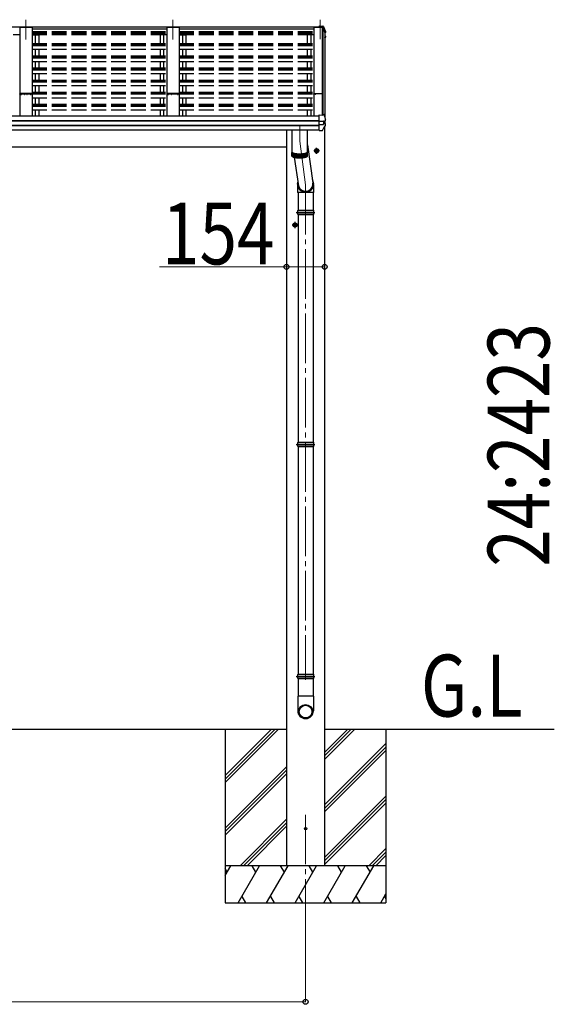
# Model space of a CAD drawing. Units: millimetres. Extents: x 0 to 109330, y 0 to 77220.
# Drawn here: x 14410 to 16572, y 48146 to 52125 of the extents above; entities that cross this region are included whole.
import ezdxf

# ---------------------------------------------------------------- set-up
doc = ezdxf.new("R2010")
doc.units = ezdxf.units.MM
doc.linetypes.add('YCENTER_1', pattern=[13, 10, -1, 1, -1])
doc.linetypes.add('YHIDDEN_1', pattern=[4, 3, -1])
for name, color, linetype, lineweight in [('USER1', 3, 'Continuous', 13), ('YKK_11', 7, 'Continuous', 30), ('YKK_12', 2, 'Continuous', 13), ('YKK_13', 4, 'Continuous', 30), ('YKK_A1', 4, 'Continuous', 30), ('YKK_D', 6, 'Continuous', 13)]:
    doc.layers.add(name, color=color, linetype=linetype, lineweight=lineweight)
doc.styles.add('text-b', font='extslim2.shx', dxfattribs={"width": 0.8, "bigfont": 'extfont2.shx'})

msp = doc.modelspace()

# ---------------------------------------------------------------- linework, layer by layer
at = {"layer": 'YKK_11', "linetype": 'ByBlock', "lineweight": -2, "ltscale": 0.5}
for p, q in [((15599.7, 51823.1), (15599.7, 51825.1)), ((15605.8, 51825.2), (15600.6, 51825.2)), ((15600.6, 51825.2), (15600.6, 51823)), ((15600.6, 51823), (15601.9, 51823)), ((15600.7, 51826.1), (15619, 51826.3)), ((15601.9, 51822.1), (15600.7, 51822.1)), ((15601.9, 51823), (15601.9, 51822.1)), ((15604.4, 51822.1), (15604.4, 51823)), ((15604.4, 51823), (15605.8, 51823)), ((15605.7, 51822.1), (15604.4, 51822.1)), ((15605.8, 51823), (15605.8, 51825.2)), ((15619, 51824.8), (15606.7, 51825.1)), ((15606.7, 51825.1), (15606.7, 51823.1)), ((15619, 51826.3), (15635, 51826.3)), ((15623.5, 51824.8), (15619, 51824.8)), ((15623.5, 51823.1), (15623.5, 51824.8)), ((15624.4, 51823.1), (15623.5, 51823.1)), ((15633.2, 51825.1), (15624.4, 51825.1)), ((15624.4, 51825.1), (15624.4, 51823.1)), ((15633.2, 51823.1), (15633.2, 51825.1)), ((15634.1, 51823.1), (15633.2, 51823.1)), ((15635, 51825.4), (15634.1, 51825.4)), ((15634.1, 51825.4), (15634.1, 51823.1)), ((15635, 51826.3), (15635, 51825.4))]:
    msp.add_line(p, q, dxfattribs=at)
for centre, start, end in [((15600.7, 51825.1), 90.5937, 180), ((15600.7, 51823.1), 180, 270), ((15605.7, 51823.1), 270, 360)]:
    msp.add_arc(centre, 1, start, end, dxfattribs=at)
at = {"layer": 'YKK_12', "linetype": 'YCENTER_1', "ltscale": 20}
for p, q in [((14434.7, 52124.1), (14434.7, 52044.9)), ((15029.7, 52124.1), (15029.7, 52044.9)), ((15624.7, 52124.5), (15624.7, 52045.3)), ((15542.2, 51695.1), (15542.2, 51634.1)), ((15542.2, 51634.1), (15566.2, 51457)), ((15566.2, 51457), (15566.2, 49457.4)), ((15566.2, 48912.1), (15566.2, 48491))]:
    msp.add_line(p, q, dxfattribs=at)
at = {"layer": 'YKK_12', "ltscale": 20}
msp.add_line((15643.7, 51739.5), (15643.7, 51730.1), dxfattribs=at)
at = {"layer": 'YKK_13'}
for p, q in [((15621.7, 52099.1), (15621.7, 52099.1)), ((15621.7, 52099.1), (15635.8, 52098.3)), ((15621.7, 52099.1), (15621.7, 52096.7)), ((15621.7, 52096.2), (15621.7, 52096.7)), ((15621.7, 52096.7), (15635.9, 52095.9)), ((15624.7, 52096.2), (15621.7, 52096.2)), ((15624.7, 52096.2), (15624.7, 52093)), ((15624.7, 52094), (15635.5, 52093.4)), ((15635.5, 52093), (15624.7, 52093)), ((15635.5, 52093.4), (15635.9, 52095.9)), ((15635.5, 52093.4), (15635.5, 52093)), ((15635.6, 52093), (15635.7, 52093.5)), ((15635.7, 52093.2), (15635.9, 52094.7)), ((15635.7, 52093.5), (15635.7, 52093.2)), ((15636.9, 52093.1), (15635.7, 52093.2)), ((15635.9, 52095.9), (15635.9, 52094.7)), ((15635.9, 52094.7), (15637, 52094.6)), ((15638.5, 52097.1), (15642.7, 52086.5)), ((15638.5, 52093.5), (15639.5, 52091)), ((15639.5, 52091), (15640.5, 52088.6)), ((15640.5, 52088.6), (15641.4, 52086.1)), ((15641.4, 52086.1), (15642.4, 52083.5)), ((15642.4, 52083.5), (15643.3, 52081)), ((15642.7, 52086.5), (15646.1, 52077.6)), ((15643.3, 52081), (15644.3, 52078.5)), ((15644.3, 52078.5), (15645.2, 52076)), ((15646.1, 52077.6), (15646.1, 52077.3)), ((15646.1, 52077.3), (15646.2, 52077.2)), ((15646.1, 52077.2), (15646.2, 52077.1)), ((15646.2, 52077.1), (15646.2, 52073)), ((15646.2, 52077.1), (15646.2, 52077.1)), ((15643.7, 52073.4), (15644.2, 52073.5)), ((15643.7, 52073), (15644.2, 52073.1)), ((15645.1, 52071.8), (15643.7, 52071.5)), ((15643.7, 52059.7), (15644.8, 52059.6)), ((15643.7, 52055.7), (15645.5, 52055.3)), ((15644.5, 52054), (15643.7, 52054.2)), ((15644.9, 52050.9), (15643.7, 52048.8)), ((15646.4, 52053.4), (15644.9, 52050.9)), ((15645.2, 52076), (15646.1, 52073.5)), ((15646.5, 52058.4), (15646.5, 52058.4)), ((15646.5, 52058.4), (15646.6, 52058.3)), ((15646.6, 52058.3), (15646.6, 52058.1)), ((15646.6, 52058.1), (15646.6, 52054.1)), ((15621.7, 51739.7), (15635.7, 51739)), ((15621.7, 51739.4), (15621.7, 51739.7)), ((15621.7, 51738.7), (15621.7, 51739.4)), ((15621.7, 51716.5), (15621.7, 51738.7)), ((15635.7, 51739), (15635.7, 51744.7)), ((15635.7, 51744.7), (15637.4, 51744.6)), ((15638.3, 51744), (15639.4, 51741.4)), ((15639.4, 51741.4), (15640.4, 51738.8)), ((15640.4, 51738.8), (15641.4, 51736.2)), ((15641.4, 51736.2), (15642.4, 51733.6)), ((15642.4, 51733.6), (15643.4, 51731)), ((15643.4, 51731), (15644.3, 51728.4)), ((15644.3, 51728.4), (15645.3, 51725.8)), ((15645.3, 51725.8), (15646.2, 51723.2)), ((15646.2, 51723.2), (15646.2, 51723)), ((15646.2, 51723), (15646.3, 51722.8)), ((15646.3, 51716.3), (15646.3, 51722.8)), ((15621.7, 51715.2), (15621.7, 51716.5)), ((15621.7, 51714.4), (15621.7, 51715.2)), ((15621.7, 51714.4), (15636.5, 51714.3)), ((15621.7, 51700.5), (15621.7, 51714.4)), ((15621.7, 51700.5), (15636.5, 51700.8)), ((15621.7, 51698.6), (15621.7, 51700.5)), ((15621.7, 51697.1), (15621.7, 51698.6)), ((15621.7, 51676.6), (15621.7, 51697.1)), ((15637.9, 51714.4), (15637.7, 51714.4)), ((15638.1, 51714.4), (15637.9, 51714.4)), ((15638.1, 51714.4), (15644.5, 51715.2)), ((15638.7, 51714.5), (15638.7, 51700.7)), ((15638.7, 51706.7), (15645.9, 51705.3)), ((15642.9, 51715.1), (15644.1, 51715.2)), ((15644.1, 51715.2), (15645.4, 51715.3)), ((15645.4, 51715.3), (15645.5, 51715.4)), ((15645.4, 51715.3), (15645.4, 51715.3)), ((15646.7, 51697.8), (15646.7, 51704.3)), ((15510.2, 51679), (15510.2, 51590.9)), ((15574.2, 51590.9), (15574.2, 51679)), ((15621.7, 51676.2), (15633.3, 51676.9)), ((15621.7, 51676.2), (15621.7, 51676.6)), ((15634.1, 51677.3), (15634, 51677.3)), ((15574.2, 51618.2), (15595.8, 51464.9)), ((15604.2, 51598.6), (15610.7, 51602.4)), ((15617.2, 51598.6), (15610.7, 51602.4)), ((15510.2, 51590.9), (15510.2, 51590.8)), ((15510.2, 51590.8), (15510.3, 51590.2)), ((15510.2, 51590.4), (15510.2, 51590.4)), ((15510.2, 51590.4), (15510.2, 51589.8)), ((15510.2, 51590), (15510.2, 51574.5)), ((15510.2, 51589.8), (15510.3, 51589.3)), ((15510.2, 51574.5), (15510.2, 51574.4)), ((15510.2, 51574.4), (15510.3, 51573.8)), ((15510.3, 51590.2), (15510.6, 51589.7)), ((15510.3, 51589.3), (15510.6, 51588.7)), ((15510.3, 51573.8), (15510.6, 51573.3)), ((15510.6, 51589.7), (15511, 51589.1)), ((15510.6, 51588.7), (15511, 51588.2)), ((15510.6, 51573.3), (15511, 51572.7)), ((15510.8, 51573), (15510.8, 51588.4)), ((15511, 51589.1), (15511.5, 51588.6)), ((15511, 51588.2), (15511.5, 51587.6)), ((15511, 51572.7), (15511.5, 51572.2)), ((15511.5, 51588.6), (15512.2, 51588.1)), ((15511.5, 51587.6), (15512.2, 51587.1)), ((15511.5, 51572.2), (15512.2, 51571.6)), ((15511.9, 51588.3), (15512.3, 51587.8)), ((15512, 51587.2), (15512, 51571.8)), ((15512.2, 51588.1), (15513, 51587.5)), ((15512.2, 51587.1), (15513, 51586.6)), ((15512.2, 51571.6), (15513, 51571.1)), ((15512.3, 51587.8), (15513, 51587.3)), ((15513, 51587.5), (15513.9, 51587)), ((15513, 51587.3), (15513.7, 51586.8)), ((15513, 51586.6), (15513.9, 51586.1)), ((15513, 51571.1), (15513.9, 51570.6)), ((15513.7, 51586.8), (15514.7, 51586.3)), ((15513.8, 51570.7), (15513.8, 51586.1)), ((15513.9, 51587), (15515, 51586.6)), ((15513.9, 51586.1), (15515, 51585.6)), ((15513.9, 51570.6), (15515, 51570.1)), ((15514.7, 51586.3), (15515.7, 51585.8)), ((15515, 51586.6), (15516.2, 51586.1)), ((15515, 51585.6), (15516.2, 51585.1)), ((15515, 51570.1), (15516.2, 51569.7)), ((15515.7, 51585.8), (15516.9, 51585.3)), ((15516.2, 51586.1), (15517.6, 51585.6)), ((15516.2, 51585.1), (15516.2, 51569.7)), ((15516.2, 51585.1), (15517.6, 51584.7)), ((15516.2, 51569.7), (15517.6, 51569.2)), ((15516.9, 51585.3), (15518.1, 51584.9)), ((15517.6, 51585.6), (15519, 51585.2)), ((15517.6, 51584.7), (15519, 51584.3)), ((15517.6, 51569.2), (15519, 51568.8)), ((15518.1, 51584.9), (15519.5, 51584.5)), ((15519, 51585.2), (15520.5, 51584.8)), ((15519, 51584.3), (15520.5, 51583.9)), ((15519, 51568.8), (15519, 51584.2)), ((15519, 51568.8), (15520.5, 51568.4)), ((15519.5, 51584.5), (15521, 51584.1)), ((15520.5, 51584.8), (15522.2, 51584.5)), ((15520.5, 51583.9), (15522.2, 51583.5)), ((15520.5, 51568.4), (15537.8, 51453.3)), ((15520.5, 51568.4), (15522.2, 51568)), ((15521, 51584.1), (15522.6, 51583.7)), ((15522.2, 51584.5), (15523.9, 51584.1)), ((15522.2, 51583.5), (15523.9, 51583.2)), ((15522.2, 51568), (15523.9, 51567.7)), ((15522.4, 51568), (15522.4, 51583.5)), ((15522.6, 51583.7), (15524.3, 51583.4)), ((15523.9, 51584.1), (15525.7, 51583.8)), ((15523.9, 51583.2), (15525.7, 51582.9)), ((15523.9, 51567.7), (15525.7, 51567.4)), ((15524.3, 51583.4), (15526.1, 51583.1)), ((15525.7, 51583.8), (15527.6, 51583.6)), ((15525.7, 51582.9), (15527.6, 51582.6)), ((15525.7, 51567.4), (15527.6, 51567.1)), ((15526.1, 51583.1), (15527.9, 51582.8)), ((15526.1, 51582.8), (15526.1, 51567.4)), ((15527.6, 51583.6), (15529.6, 51583.3)), ((15527.6, 51582.6), (15529.6, 51582.4)), ((15527.6, 51567.1), (15529.6, 51566.9)), ((15527.9, 51582.8), (15529.8, 51582.6)), ((15529.6, 51583.3), (15531.6, 51583.1)), ((15529.6, 51582.4), (15531.6, 51582.2)), ((15529.6, 51566.9), (15531.6, 51566.7)), ((15529.8, 51582.6), (15531.8, 51582.4)), ((15530.1, 51582.3), (15530.1, 51566.8)), ((15531.6, 51583.1), (15533.6, 51583)), ((15531.6, 51582.2), (15533.6, 51582)), ((15531.6, 51566.7), (15533.6, 51566.5)), ((15531.8, 51582.4), (15533.8, 51582.2)), ((15533.6, 51583), (15535.7, 51582.8)), ((15533.6, 51582), (15535.7, 51581.9)), ((15533.6, 51566.5), (15535.7, 51566.4)), ((15533.8, 51582.2), (15535.9, 51582.1)), ((15534.3, 51581.9), (15534.3, 51566.5)), ((15535.7, 51582.8), (15537.9, 51582.7)), ((15535.7, 51581.9), (15537.9, 51581.8)), ((15535.7, 51566.4), (15537.9, 51566.3)), ((15535.9, 51582.1), (15538, 51582)), ((15537.9, 51582.7), (15540, 51582.7)), ((15537.9, 51581.8), (15540, 51581.7)), ((15537.9, 51566.3), (15540, 51566.2)), ((15538, 51582), (15540.1, 51582)), ((15538.7, 51581.7), (15538.7, 51566.3)), ((15540, 51582.7), (15542.2, 51582.6)), ((15540, 51581.7), (15542.2, 51581.7)), ((15540, 51566.2), (15542.2, 51566.2)), ((15540.1, 51582), (15542.2, 51581.9)), ((15542.2, 51582.6), (15544.3, 51582.7)), ((15542.2, 51581.9), (15544.3, 51582)), ((15542.2, 51581.7), (15544.3, 51581.7)), ((15542.2, 51566.2), (15544.3, 51566.2)), ((15543.2, 51581.7), (15543.2, 51566.2)), ((15544.3, 51582.7), (15546.5, 51582.7)), ((15544.3, 51582), (15546.4, 51582)), ((15544.3, 51581.7), (15546.5, 51581.8)), ((15544.3, 51566.2), (15546.5, 51566.3)), ((15546.4, 51582), (15548.5, 51582.1)), ((15546.5, 51582.7), (15548.6, 51582.8)), ((15546.5, 51581.8), (15548.6, 51581.9)), ((15546.5, 51566.3), (15548.6, 51566.4)), ((15547.6, 51581.8), (15547.6, 51566.4)), ((15548.5, 51582.1), (15550.5, 51582.2)), ((15548.6, 51582.8), (15550.7, 51583)), ((15548.6, 51581.9), (15550.7, 51582)), ((15548.6, 51566.4), (15550.7, 51566.5)), ((15550.5, 51582.2), (15552.6, 51582.4)), ((15550.7, 51583), (15552.8, 51583.1)), ((15550.7, 51582), (15552.8, 51582.2)), ((15550.7, 51566.5), (15552.8, 51566.7)), ((15552, 51582.1), (15552, 51566.6)), ((15552.6, 51582.4), (15554.5, 51582.6)), ((15552.8, 51583.1), (15554.8, 51583.3)), ((15552.8, 51582.2), (15554.8, 51582.4)), ((15552.8, 51566.7), (15554.8, 51566.9)), ((15554.5, 51582.6), (15556.4, 51582.8)), ((15554.8, 51583.3), (15556.8, 51583.6)), ((15554.8, 51582.4), (15556.8, 51582.6)), ((15554.8, 51566.9), (15556.8, 51567.1)), ((15556.1, 51582.5), (15556.1, 51567.1)), ((15556.4, 51582.8), (15558.3, 51583.1)), ((15556.8, 51583.6), (15558.6, 51583.8)), ((15556.8, 51582.6), (15558.6, 51582.9)), ((15556.8, 51567.1), (15558.6, 51567.4)), ((15558.3, 51583.1), (15560.1, 51583.4)), ((15558.6, 51583.8), (15560.5, 51584.1)), ((15558.6, 51582.9), (15560.5, 51583.2)), ((15558.6, 51567.4), (15560.5, 51567.7)), ((15560, 51583.1), (15560, 51567.6)), ((15560.1, 51583.4), (15561.7, 51583.7)), ((15560.5, 51584.1), (15562.2, 51584.5)), ((15560.5, 51583.2), (15562.2, 51583.5)), ((15560.5, 51567.7), (15562.2, 51568)), ((15561.7, 51583.7), (15563.3, 51584.1)), ((15562.2, 51584.5), (15563.8, 51584.8)), ((15562.2, 51583.5), (15563.8, 51583.9)), ((15562.2, 51568), (15563.8, 51568.4)), ((15563.3, 51584.1), (15564.8, 51584.5)), ((15563.5, 51583.8), (15563.5, 51568.3)), ((15563.8, 51584.8), (15565.4, 51585.2)), ((15563.8, 51583.9), (15565.4, 51584.3)), ((15563.8, 51568.4), (15565.4, 51568.8)), ((15564.8, 51584.5), (15566.2, 51584.9)), ((15565.4, 51585.2), (15566.8, 51585.6)), ((15565.4, 51584.3), (15566.8, 51584.7)), ((15565.4, 51568.8), (15566.8, 51569.2)), ((15566.2, 51584.9), (15567.5, 51585.3)), ((15566.6, 51584.6), (15566.6, 51569.2)), ((15566.8, 51585.6), (15568.1, 51586.1)), ((15566.8, 51584.7), (15568.1, 51585.1)), ((15566.8, 51569.2), (15568.1, 51569.7)), ((15567.5, 51585.3), (15568.7, 51585.8)), ((15568.1, 51586.1), (15569.3, 51586.6)), ((15568.1, 51585.1), (15569.3, 51585.6)), ((15568.1, 51569.7), (15569.3, 51570.1)), ((15568.7, 51585.8), (15569.7, 51586.3)), ((15569.2, 51585.5), (15569.2, 51570.1)), ((15569.3, 51586.6), (15570.4, 51587)), ((15569.3, 51585.6), (15570.4, 51586.1)), ((15569.3, 51570.1), (15570.4, 51570.6)), ((15569.7, 51586.3), (15570.6, 51586.8)), ((15570.4, 51587), (15571.4, 51587.5)), ((15570.4, 51586.1), (15571.4, 51586.6)), ((15570.4, 51570.6), (15571.4, 51571.1)), ((15570.6, 51586.8), (15571.4, 51587.3)), ((15571.3, 51586.5), (15571.3, 51571.1)), ((15571.4, 51587.5), (15572.2, 51588.1)), ((15571.4, 51587.3), (15572, 51587.8)), ((15571.4, 51586.6), (15572.2, 51587.1)), ((15571.4, 51571.1), (15572.2, 51571.6)), ((15572, 51587.8), (15572.5, 51588.3)), ((15572.2, 51588.1), (15572.9, 51588.6)), ((15572.2, 51587.1), (15572.9, 51587.6)), ((15572.2, 51571.6), (15572.9, 51572.2)), ((15572.8, 51587.6), (15572.8, 51572.1)), ((15572.9, 51588.6), (15573.4, 51589.1)), ((15572.9, 51587.6), (15573.4, 51588.2)), ((15572.9, 51572.2), (15573.4, 51572.7)), ((15573.4, 51589.1), (15573.8, 51589.7)), ((15573.4, 51588.2), (15573.8, 51588.7)), ((15573.4, 51572.7), (15573.8, 51573.3)), ((15573.8, 51589.7), (15574.1, 51590.2)), ((15573.8, 51588.7), (15574.1, 51589.3)), ((15573.8, 51573.3), (15574.1, 51573.8)), ((15574.1, 51590.2), (15574.2, 51590.8)), ((15574.2, 51589.8), (15574.1, 51590.4)), ((15574.1, 51590.4), (15574.1, 51590.4)), ((15574.1, 51589.3), (15574.2, 51589.8)), ((15574.1, 51573.8), (15574.2, 51574.4)), ((15574.2, 51590.8), (15574.2, 51590.9)), ((15574.2, 51574.5), (15574.2, 51590)), ((15574.2, 51574.4), (15574.2, 51574.5)), ((15604.2, 51591.1), (15604.2, 51598.6)), ((15610.7, 51587.4), (15604.2, 51591.1)), ((15610.7, 51587.4), (15617.2, 51591.1)), ((15617.2, 51591.1), (15617.2, 51598.6)), ((15533.6, 51353.1), (15598.8, 51353.1)), ((15533.6, 51339.1), (15598.8, 51339.1)), ((15534.2, 51355.1), (15598.2, 51355.1)), ((15534.2, 51355.1), (15534.2, 51353.1)), ((15534.2, 51339.1), (15534.2, 51337.1)), ((15534.2, 51337.1), (15598.2, 51337.1)), ((15598.2, 51355.1), (15598.2, 51353.1)), ((15598.2, 51339.1), (15598.2, 51337.1)), ((15517.2, 51298.6), (15523.7, 51302.4)), ((15517.2, 51291.1), (15517.2, 51298.6)), ((15523.7, 51287.4), (15517.2, 51291.1)), ((15530.2, 51298.6), (15523.7, 51302.4)), ((15523.7, 51287.4), (15530.2, 51291.1)), ((15530.2, 51291.1), (15530.2, 51298.6)), ((15533.6, 50415.6), (15598.8, 50415.6)), ((15534.2, 50417.6), (15598.2, 50417.6)), ((15534.2, 50417.6), (15534.2, 50415.6)), ((15598.2, 50417.6), (15598.2, 50415.6)), ((15533.6, 50401.6), (15598.8, 50401.6)), ((15534.2, 50401.6), (15534.2, 50399.6)), ((15534.2, 50399.6), (15598.2, 50399.6)), ((15598.2, 50401.6), (15598.2, 50399.6)), ((15533.6, 49478.1), (15598.8, 49478.1)), ((15533.6, 49464.1), (15598.8, 49464.1)), ((15534.2, 49480.1), (15598.2, 49480.1)), ((15534.2, 49480.1), (15534.2, 49478.1)), ((15534.2, 49464.1), (15534.2, 49462.1)), ((15534.2, 49462.1), (15598.2, 49462.1)), ((15598.2, 49480.1), (15598.2, 49478.1)), ((15598.2, 49464.1), (15598.2, 49462.1))]:
    msp.add_line(p, q, dxfattribs=at)
at = {"layer": 'YKK_13', "linetype": 'YCENTER_1', "ltscale": 20}
for p, q in [((15610.7, 51582.4), (15610.7, 51607.4)), ((15622.2, 51594.9), (15599.2, 51594.9)), ((15535.2, 51294.9), (15512.2, 51294.9)), ((15523.7, 51282.4), (15523.7, 51307.4))]:
    msp.add_line(p, q, dxfattribs=at)
at = {"layer": 'YKK_13', "ltscale": 20}
for p, q in [((15532.8, 51457.5), (15532.8, 51426)), ((15598.8, 51457.1), (15598.8, 51426)), ((15598.8, 51426), (15532.8, 51426)), ((15536.2, 51426), (15536.2, 51355.1)), ((15596.2, 51426), (15596.2, 51355.1)), ((15536.2, 51337.1), (15536.2, 50417.6)), ((15596.2, 51337.1), (15596.2, 50417.6)), ((15536.2, 50399.6), (15536.2, 49480.1)), ((15596.2, 50399.6), (15596.2, 49480.1)), ((15536.2, 49462.1), (15536.2, 49391.1)), ((15596.2, 49462.1), (15596.2, 49391.1)), ((15598, 49391.1), (15534.3, 49391.1)), ((15534.3, 49391.1), (15534.3, 49331.9)), ((15598, 49391.1), (15598, 49331.9))]:
    msp.add_line(p, q, dxfattribs=at)
at = {"layer": 'YKK_13', "ltscale": 2}
for p, q in [((15528.2, 51346.1), (15604.2, 51346.1)), ((15528.2, 50408.6), (15604.2, 50408.6)), ((15528.2, 49471.1), (15604.2, 49471.1))]:
    msp.add_line(p, q, dxfattribs=at)
at = {"layer": 'YKK_13'}
for centre, radius in [((15610.7, 51594.9), 8.5), ((15610.7, 51594.9), 7.7), ((15610.7, 51594.9), 6.5), ((15523.7, 51294.9), 8.5), ((15523.7, 51294.9), 7.7), ((15523.7, 51294.9), 6.5)]:
    msp.add_circle(centre, radius, dxfattribs=at)
at = {"layer": 'YKK_13', "ltscale": 20}
msp.add_circle((15566.2, 48856.1), 5, dxfattribs=at)
at = {"layer": 'YKK_13'}
for centre, radius, start, end in [((15636.3, 52095.7), 2.62, 31.8345, 99.24), ((15636.8, 52092.8), 0.3, 21.9949, 87.0423), ((15636.9, 52092.9), 1.7, 22.0022, 87.0423), ((15174.7, 51906.5), 498.5, 19.5691, 21.9535), ((15211.9, 52302.3), 499, 329.9041, 330.1467), ((15211.9, 52302), 499, 329.9041, 330.1467), ((15644.2, 52073.8), 0.3, 280.9539, 327.0641), ((15644.2, 52073.4), 0.299, 280.8893, 19.5152), ((15644.5, 52053.7), 0.299, 330.1913, 79.1217), ((15644.8, 52057.2), 2.32, 60.3037, 87.3486), ((15644.9, 52073), 1.3, 280.8894, 19.4486), ((15645.3, 52058.2), 1.3, 10.0254, 80.2319), ((15645.3, 52054.1), 1.3, 330.2714, 79.1216), ((15637.4, 51743.6), 1, 22.0538, 87.0404), ((15251.8, 51931.5), 459, 326.3836, 329.3244), ((15639, 51717), 16.4, 265.4831, 268.5872), ((15645.3, 51716.3), 1, 281.4536, 0), ((15645.7, 51704.3), 0.998, 0.0512, 79.086), ((15645.7, 51697.8), 1, 329.3215, 0), ((15633.2, 51677.9), 1, 273.1074, 326.3806), ((15560.4, 51346.1), 27.7, 165.3892, 194.6108), ((15571.9, 51346.1), 27.7, 0, 14.6108), ((15571.9, 51346.1), 27.7, 345.3892, 0), ((15560.4, 50408.6), 27.7, 165.3892, 194.6108), ((15571.9, 50408.6), 27.7, 0, 14.6108), ((15571.9, 50408.6), 27.7, 345.3892, 0), ((15560.4, 49471.1), 27.7, 165.3892, 194.6108), ((15571.9, 49471.1), 27.7, 0, 14.6108), ((15571.9, 49471.1), 27.7, 345.3892, 0), ((15565.3, 49331.9), 31, 180, 270), ((15567, 49331.9), 31, 270, 0)]:
    msp.add_arc(centre, radius, start, end, dxfattribs=at)
for centre, major_axis, ratio, start_param, end_param in [((15637.8, 51721.9), (-9.96, -2.12), 0.734427, 1.280687, 1.405991), ((15637.8, 51693.2), (-9.97, 1.96), 0.736539, 4.866422, 4.991725), ((15637.7, 51700.9), (-1, 0.195), 0.067217, 2.800555, 3.154687), ((15565.8, 51460.6), (-33, -3.1), 0.972144, 5.803444, 9.859337), ((15565.9, 51460.6), (-2.8, 29.4), 0.995638, 1.570796, 4.7151)]:
    msp.add_ellipse(centre, major_axis=major_axis, ratio=ratio, start_param=start_param, end_param=end_param, dxfattribs=at)
for major_axis in [(-28.3, 0), (-25.8, 0)]:
    msp.add_ellipse((15566.2, 49329.1), major_axis=major_axis, ratio=0.996195, dxfattribs=at)
at = {"layer": 'YKK_A1', "ltscale": 20}
for p, q in [((12054.7, 52096.2), (15624.7, 52096.2)), ((14459.7, 52093), (14409.7, 52093)), ((14409.7, 52093), (14409.7, 51736.7)), ((14459.7, 52093), (14459.7, 51736.7)), ((14459.7, 52087.6), (15004.7, 52087.6)), ((15054.7, 52093), (15004.7, 52093)), ((15004.7, 52093), (15004.7, 51736.7)), ((15054.7, 52093), (15054.7, 51736.7)), ((15054.7, 52087.6), (15599.7, 52087.6)), ((15636.6, 52093), (15599.7, 52093)), ((15599.7, 52093), (15599.7, 51736.7)), ((15624.7, 52093), (15624.7, 52096.2)), ((15635, 51739.1), (15635, 52093)), ((15635.6, 52093), (15635.6, 51739)), ((15643.7, 52074.4), (15636.6, 52093)), ((14409.7, 52063), (14382.7, 52063)), ((14459.7, 52063), (14486.7, 52063)), ((14472.7, 52063), (14472.7, 52028)), ((14486.7, 52063), (14486.7, 52028)), ((15004.7, 52063), (14977.7, 52063)), ((14977.7, 52063), (14977.7, 52028)), ((14991.7, 52063), (14991.7, 52028)), ((15054.7, 52063), (15081.7, 52063)), ((15067.7, 52063), (15067.7, 52028)), ((15081.7, 52063), (15081.7, 52028)), ((15599.7, 52063), (15572.7, 52063)), ((15643.7, 52074.4), (15643.7, 51730.1)), ((14472.7, 52004.8), (14472.7, 51978.3)), ((14486.7, 52004.8), (14486.7, 51978.3)), ((14977.7, 52004.8), (14977.7, 51978.3)), ((14991.7, 52004.8), (14991.7, 51978.3)), ((15067.7, 52004.8), (15067.7, 51978.3)), ((15081.7, 52004.8), (15081.7, 51978.3)), ((14472.7, 51955.9), (14472.7, 51929.5)), ((14486.7, 51955.9), (14486.7, 51929.5)), ((14977.7, 51955.9), (14977.7, 51929.5)), ((14991.7, 51955.9), (14991.7, 51929.5)), ((15067.7, 51955.9), (15067.7, 51929.5)), ((15081.7, 51955.9), (15081.7, 51929.5)), ((14472.7, 51907.2), (14472.7, 51880.6)), ((14486.7, 51907.2), (14486.7, 51880.6)), ((14977.7, 51907.2), (14977.7, 51880.6)), ((14991.7, 51907.2), (14991.7, 51880.6)), ((15067.7, 51907.2), (15067.7, 51880.6)), ((15081.7, 51907.2), (15081.7, 51880.6)), ((14472.7, 51858.2), (14472.7, 51831.7)), ((14486.7, 51858.2), (14486.7, 51831.7)), ((14977.7, 51858.2), (14977.7, 51831.7)), ((14991.7, 51858.2), (14991.7, 51831.7)), ((15067.7, 51858.2), (15067.7, 51831.7)), ((15081.7, 51858.2), (15081.7, 51831.7)), ((14472.7, 51809.4), (14472.7, 51782.8)), ((14486.7, 51809.4), (14486.7, 51782.8)), ((14977.7, 51809.4), (14977.7, 51782.8)), ((14991.7, 51809.4), (14991.7, 51782.8)), ((15067.7, 51809.4), (15067.7, 51782.8)), ((15081.7, 51809.4), (15081.7, 51782.8)), ((14472.7, 51760.4), (14472.7, 51736.7)), ((14486.7, 51760.4), (14486.7, 51736.7)), ((14977.7, 51760.4), (14977.7, 51736.7)), ((14991.7, 51760.4), (14991.7, 51736.7)), ((15067.7, 51760.4), (15067.7, 51736.7)), ((15081.7, 51760.4), (15081.7, 51736.7)), ((12057.7, 51736.7), (15621.7, 51736.7)), ((12057.7, 51717.2), (15621.7, 51717.2)), ((12057.7, 51716.3), (15621.7, 51716.3)), ((12057.7, 51699), (15621.7, 51699)), ((12057.7, 51697.1), (15621.7, 51697.1)), ((15643.2, 51691.6), (15643.2, 49256.1)), ((15643.7, 51715.1), (15643.7, 51705.7)), ((12057.7, 51679), (15621.7, 51679)), ((15489.2, 51679), (15489.2, 49256.1)), ((15489.2, 49256.1), (12190.2, 49256.1)), ((15241.2, 49256.1), (15241.2, 48556.1)), ((15241.2, 49070.2), (15427.2, 49256.1)), ((15241.2, 49056), (15441.3, 49256.1)), ((15241.2, 49041.9), (15455.4, 49256.1)), ((15241.2, 49254), (15243.3, 49256.1)), ((15489.2, 49256.1), (15489.2, 48706.1)), ((16572.2, 49256.1), (15643.2, 49256.1)), ((15643.2, 49256.1), (15643.2, 48706.1)), ((15643.2, 49135.5), (15763.8, 49256.1)), ((15643.2, 49149.6), (15749.7, 49256.1)), ((15643.2, 49163.8), (15735.5, 49256.1)), ((15891.2, 49256.1), (15891.2, 48556.1)), ((15643.2, 48951.7), (15891.2, 49199.7)), ((15643.2, 48937.5), (15891.2, 49185.5)), ((15643.2, 48923.4), (15891.2, 49171.4)), ((15241.2, 48858), (15489.2, 49106)), ((15241.2, 48843.9), (15489.2, 49091.9)), ((15241.2, 48829.7), (15489.2, 49077.7)), ((15643.2, 48739.5), (15891.2, 48987.5)), ((15643.2, 48725.4), (15891.2, 48973.4)), ((15643.2, 48711.2), (15891.2, 48959.2)), ((15301.4, 48706.1), (15489.2, 48893.9)), ((15315.6, 48706.1), (15489.2, 48879.7)), ((15329.7, 48706.1), (15489.2, 48865.6)), ((15821.9, 48706.1), (15891.2, 48775.4)), ((15836.1, 48706.1), (15891.2, 48761.2)), ((15850.2, 48706.1), (15891.2, 48747.1)), ((15891.2, 48706.1), (15241.2, 48706.1)), ((15241.2, 48666), (15264.3, 48706.1)), ((15293.2, 48556.1), (15379.8, 48706.1)), ((15364.8, 48680.1), (15349.8, 48706.1)), ((15408.7, 48556.1), (15495.3, 48706.1)), ((15480.3, 48680.1), (15465.3, 48706.1)), ((15524.1, 48556.1), (15610.7, 48706.1)), ((15595.7, 48680.1), (15580.7, 48706.1)), ((15639.6, 48556.1), (15726.2, 48706.1)), ((15711.2, 48680.1), (15696.2, 48706.1)), ((15755.1, 48556.1), (15841.7, 48706.1)), ((15811.7, 48706.1), (15826.7, 48680.1)), ((15249.3, 48680.1), (15241.2, 48694.3)), ((15308.2, 48582.1), (15323.2, 48556.1)), ((15423.7, 48582.1), (15438.7, 48556.1)), ((15539.1, 48582.1), (15554.1, 48556.1)), ((15654.6, 48582.1), (15669.6, 48556.1)), ((15770.1, 48582.1), (15785.1, 48556.1)), ((15870.5, 48556.1), (15891.2, 48591.9)), ((15885.5, 48582.1), (15891.2, 48572.4)), ((15241.2, 48556.1), (15891.2, 48556.1))]:
    msp.add_line(p, q, dxfattribs=at)
at = {"layer": 'YKK_A1', "linetype": 'YHIDDEN_1', "ltscale": 20}
for p, q in [((14459.7, 52077.4), (15004.7, 52077.4)), ((15054.7, 52077.4), (15599.7, 52077.4)), ((14459.7, 52072.6), (15004.7, 52072.6)), ((14459.7, 52071.1), (15004.7, 52071.1)), ((14459.7, 52069.1), (15004.7, 52069.1)), ((14459.7, 52065.3), (15004.7, 52065.3)), ((15054.7, 52072.6), (15599.7, 52072.6)), ((15054.7, 52071.1), (15599.7, 52071.1)), ((15054.7, 52069.1), (15599.7, 52069.1)), ((15054.7, 52065.3), (15599.7, 52065.3)), ((15572.7, 52063), (15572.7, 52028)), ((15586.7, 52063), (15586.7, 52028)), ((14459.7, 52028), (15004.7, 52028)), ((14459.7, 52027.1), (15004.7, 52027.1)), ((14459.7, 52023.5), (15004.7, 52023.5)), ((14459.7, 52019.8), (15004.7, 52019.8)), ((14459.7, 52004.8), (15004.7, 52004.8)), ((15054.7, 52028), (15599.7, 52028)), ((15054.7, 52027.1), (15599.7, 52027.1)), ((15054.7, 52023.5), (15599.7, 52023.5)), ((15054.7, 52019.8), (15599.7, 52019.8)), ((15054.7, 52004.8), (15599.7, 52004.8)), ((15572.7, 52004.8), (15572.7, 51978.3)), ((15586.7, 52004.8), (15586.7, 51978.3)), ((14459.7, 51978.3), (15004.7, 51978.3)), ((14459.7, 51974.6), (15004.7, 51974.6)), ((14459.7, 51970.9), (15004.7, 51970.9)), ((15054.7, 51978.3), (15599.7, 51978.3)), ((15054.7, 51974.6), (15599.7, 51974.6)), ((15054.7, 51970.9), (15599.7, 51970.9)), ((14459.7, 51955.9), (15004.7, 51955.9)), ((14459.7, 51929.5), (15004.7, 51929.5)), ((14459.7, 51925.8), (15004.7, 51925.8)), ((14459.7, 51922.1), (15004.7, 51922.1)), ((15054.7, 51955.9), (15599.7, 51955.9)), ((15054.7, 51929.5), (15599.7, 51929.5)), ((15054.7, 51925.8), (15599.7, 51925.8)), ((15054.7, 51922.1), (15599.7, 51922.1)), ((15572.7, 51955.9), (15572.7, 51929.5)), ((15586.7, 51955.9), (15586.7, 51929.5)), ((14459.7, 51907.2), (15004.7, 51907.2)), ((14459.7, 51880.6), (15004.7, 51880.6)), ((15054.7, 51907.2), (15599.7, 51907.2)), ((15054.7, 51880.6), (15599.7, 51880.6)), ((15572.7, 51907.2), (15572.7, 51880.6)), ((15586.7, 51907.2), (15586.7, 51880.6)), ((14459.7, 51876.9), (15004.7, 51876.9)), ((14459.7, 51873.2), (15004.7, 51873.2)), ((14459.7, 51858.2), (15004.7, 51858.2)), ((15054.7, 51876.9), (15599.7, 51876.9)), ((15054.7, 51873.2), (15599.7, 51873.2)), ((15054.7, 51858.2), (15599.7, 51858.2)), ((15572.7, 51858.2), (15572.7, 51831.7)), ((15586.7, 51858.2), (15586.7, 51831.7)), ((14459.7, 51831.7), (15004.7, 51831.7)), ((14459.7, 51828), (15004.7, 51828)), ((14459.7, 51824.3), (15004.7, 51824.3)), ((14459.7, 51809.4), (15004.7, 51809.4)), ((15054.7, 51831.7), (15599.7, 51831.7)), ((15054.7, 51828), (15599.7, 51828)), ((15054.7, 51824.3), (15599.7, 51824.3)), ((15054.7, 51809.4), (15599.7, 51809.4)), ((15572.7, 51809.4), (15572.7, 51782.8)), ((15586.7, 51809.4), (15586.7, 51782.8)), ((14459.7, 51782.8), (15004.7, 51782.8)), ((14459.7, 51779.1), (15004.7, 51779.1)), ((14459.7, 51775.4), (15004.7, 51775.4)), ((14459.7, 51760.4), (15004.7, 51760.4)), ((15054.7, 51782.8), (15599.7, 51782.8)), ((15054.7, 51779.1), (15599.7, 51779.1)), ((15054.7, 51775.4), (15599.7, 51775.4)), ((15054.7, 51760.4), (15599.7, 51760.4)), ((15572.7, 51760.4), (15572.7, 51736.7)), ((15586.7, 51760.4), (15586.7, 51736.7)), ((15643.2, 48706.1), (15489.2, 48706.1))]:
    msp.add_line(p, q, dxfattribs=at)
at = {"layer": 'YKK_A1', "linetype": 'ByBlock', "lineweight": -2, "ltscale": 0.5}
for p, q in [((14409.7, 51825.1), (14409.7, 51823.1)), ((14410.6, 51823.3), (14410.6, 51824.9)), ((14424.6, 51826.3), (14410.7, 51826.1)), ((14410.7, 51822.1), (14411.6, 51822.1)), ((14410.9, 51825.2), (14415.5, 51825.2)), ((14411.6, 51823), (14410.9, 51823)), ((14411.9, 51822.4), (14411.9, 51822.7)), ((14414.4, 51822.7), (14414.4, 51822.4)), ((14415.5, 51823), (14414.7, 51823)), ((14414.7, 51822.1), (14415.7, 51822.1)), ((14415.8, 51824.9), (14415.8, 51823.3)), ((14416.7, 51823.1), (14416.7, 51824.8)), ((14417, 51825.1), (14428.8, 51825.1)), ((14444.7, 51826.3), (14424.6, 51826.3)), ((14429.3, 51824.6), (14429.3, 51823.1)), ((14430.2, 51823.1), (14430.2, 51824.8)), ((14430.5, 51825.1), (14438.9, 51825.1)), ((14439.2, 51824.8), (14439.2, 51823.1)), ((14440.1, 51823.1), (14440.1, 51824.6)), ((14440.6, 51825.1), (14452.4, 51825.1)), ((14458.7, 51826.1), (14444.7, 51826.3)), ((14452.7, 51824.8), (14452.7, 51823.1)), ((14453.6, 51823.3), (14453.6, 51824.9)), ((14453.7, 51822.1), (14454.6, 51822.1)), ((14453.9, 51825.2), (14458.5, 51825.2)), ((14454.6, 51823), (14453.9, 51823)), ((14454.9, 51822.4), (14454.9, 51822.7)), ((14457.4, 51822.7), (14457.4, 51822.4)), ((14458.5, 51823), (14457.7, 51823)), ((14457.7, 51822.1), (14458.7, 51822.1)), ((14458.8, 51824.9), (14458.8, 51823.3)), ((14459.7, 51823.1), (14459.7, 51825.1)), ((15004.7, 51825.1), (15004.7, 51823.1)), ((15005.6, 51823.3), (15005.6, 51824.9)), ((15019.6, 51826.3), (15005.7, 51826.1)), ((15005.7, 51822.1), (15006.6, 51822.1)), ((15005.9, 51825.2), (15010.5, 51825.2)), ((15006.6, 51823), (15005.9, 51823)), ((15006.9, 51822.4), (15006.9, 51822.7)), ((15009.4, 51822.7), (15009.4, 51822.4)), ((15010.5, 51823), (15009.7, 51823)), ((15009.7, 51822.1), (15010.7, 51822.1)), ((15010.8, 51824.9), (15010.8, 51823.3)), ((15011.7, 51823.1), (15011.7, 51824.8)), ((15012, 51825.1), (15023.8, 51825.1)), ((15039.7, 51826.3), (15019.6, 51826.3)), ((15024.3, 51824.6), (15024.3, 51823.1)), ((15025.2, 51823.1), (15025.2, 51824.8)), ((15025.5, 51825.1), (15033.9, 51825.1)), ((15034.2, 51824.8), (15034.2, 51823.1)), ((15035.1, 51823.1), (15035.1, 51824.6)), ((15035.6, 51825.1), (15047.4, 51825.1)), ((15053.7, 51826.1), (15039.7, 51826.3)), ((15047.7, 51824.8), (15047.7, 51823.1)), ((15048.6, 51823.3), (15048.6, 51824.9)), ((15048.7, 51822.1), (15049.6, 51822.1)), ((15048.9, 51825.2), (15053.5, 51825.2)), ((15049.6, 51823), (15048.9, 51823)), ((15049.9, 51822.4), (15049.9, 51822.7)), ((15052.4, 51822.7), (15052.4, 51822.4)), ((15053.5, 51823), (15052.7, 51823)), ((15052.7, 51822.1), (15053.7, 51822.1)), ((15053.8, 51824.9), (15053.8, 51823.3)), ((15054.7, 51823.1), (15054.7, 51825.1))]:
    msp.add_line(p, q, dxfattribs=at)
at = {"layer": 'YKK_A1'}
msp.add_line((12190.2, 51611.1), (15489.2, 51611.1), dxfattribs=at)
at = {"layer": 'YKK_A1', "linetype": 'ByBlock', "lineweight": -2, "ltscale": 0.5}
for centre, radius, start, end in [((14410.7, 51825.1), 1, 90.7638, 180), ((14410.7, 51823.1), 1, 179.9998, 269.9998), ((14410.9, 51824.9), 0.3, 90, 180.0087), ((14410.9, 51823.3), 0.3, 180.0087, 269.9971), ((14411.6, 51822.7), 0.3, 359.9845, 89.9991), ((14411.6, 51822.4), 0.3, 269.9971, 359.9854), ((14414.7, 51822.7), 0.3, 90.0029, 180.0029), ((14414.7, 51822.4), 0.3, 180.0029, 270), ((14415.5, 51824.9), 0.3, 359.9971, 90), ((14415.5, 51823.3), 0.3, 269.9971, 359.9971), ((14415.7, 51823.1), 1, 270, 0), ((14417, 51824.8), 0.3, 90, 180), ((14428.8, 51824.6), 0.5, 0, 90), ((14429.7, 51823.1), 0.45, 180, 0), ((14430.5, 51824.8), 0.3, 90, 180), ((14438.9, 51824.8), 0.3, 359.9976, 90.0005), ((14439.6, 51823.1), 0.45, 180, 0), ((14440.6, 51824.6), 0.5, 90, 180), ((14452.4, 51824.8), 0.3, 359.9971, 90), ((14453.7, 51823.1), 1, 180, 270), ((14453.9, 51824.9), 0.3, 90, 180), ((14453.9, 51823.3), 0.3, 180, 269.9971), ((14454.6, 51822.7), 0.3, 359.9985, 90.0015), ((14454.6, 51822.4), 0.3, 270, 0), ((14457.7, 51822.7), 0.3, 90.0029, 180.0029), ((14457.7, 51822.4), 0.3, 180.0029, 270), ((14458.5, 51824.9), 0.3, 359.9971, 90), ((14458.5, 51823.3), 0.3, 269.9971, 359.9971), ((14458.7, 51825.1), 1, 0, 89.2343), ((14458.7, 51823.1), 1, 270, 0), ((15005.7, 51825.1), 1, 90.7638, 180), ((15005.7, 51823.1), 1, 179.9998, 269.9998), ((15005.9, 51824.9), 0.3, 90, 180.0087), ((15005.9, 51823.3), 0.3, 180.0087, 269.9971), ((15006.6, 51822.7), 0.3, 359.9845, 89.9991), ((15006.6, 51822.4), 0.3, 269.9971, 359.9854), ((15009.7, 51822.7), 0.3, 90.0029, 180.0029), ((15009.7, 51822.4), 0.3, 180.0029, 270), ((15010.5, 51824.9), 0.3, 359.9971, 90), ((15010.5, 51823.3), 0.3, 269.9971, 359.9971), ((15010.7, 51823.1), 1, 270, 0), ((15012, 51824.8), 0.3, 90, 180), ((15023.8, 51824.6), 0.5, 0, 90), ((15024.7, 51823.1), 0.45, 180, 0), ((15025.5, 51824.8), 0.3, 90, 180), ((15033.9, 51824.8), 0.3, 359.9976, 90.0005), ((15034.6, 51823.1), 0.45, 180, 0), ((15035.6, 51824.6), 0.5, 90, 180), ((15047.4, 51824.8), 0.3, 359.9971, 90), ((15048.7, 51823.1), 1, 180, 270), ((15048.9, 51824.9), 0.3, 90, 180), ((15048.9, 51823.3), 0.3, 180, 269.9971), ((15049.6, 51822.7), 0.3, 359.9985, 90.0015), ((15049.6, 51822.4), 0.3, 270, 0), ((15052.7, 51822.7), 0.3, 90.0029, 180.0029), ((15052.7, 51822.4), 0.3, 180.0029, 270), ((15053.5, 51824.9), 0.3, 359.9971, 90), ((15053.5, 51823.3), 0.3, 269.9971, 359.9971), ((15053.7, 51825.1), 1, 0, 89.2343), ((15053.7, 51823.1), 1, 270, 0)]:
    msp.add_arc(centre, radius, start, end, dxfattribs=at)
at = {"layer": 'YKK_D'}
for p, q in [((15489.2, 51125.8), (14975.8, 51125.8)), ((15643.2, 51125.8), (15489.2, 51125.8)), ((15566.2, 48506.1), (15566.2, 48155.1)), ((12113.2, 48156.1), (15566.2, 48156.1))]:
    msp.add_line(p, q, dxfattribs=at)
at = {"layer": 'YKK_D', "linetype": 'ByBlock', "lineweight": -2}
for centre in [(15489.2, 51125.8), (15643.2, 51125.8), (15566.2, 48156.1)]:
    msp.add_circle(centre, 10, dxfattribs=at)

# ---------------------------------------------------------------- texts
at = {"layer": 'USER1', "style": 'text-b', "width": 0.8}
msp.add_text('G.L', height=250, dxfattribs=at).set_placement((16032.6, 49308.8))
at = {"layer": 'YKK_D', "style": 'text-b', "width": 0.8}
msp.add_text('154', height=250, dxfattribs=at).set_placement((14985.8, 51135.8))
msp.add_text('24:2423', height=250, rotation=90, dxfattribs=at).set_placement((16552.7, 49914.3))

doc.saveas('drawing.dxf')
